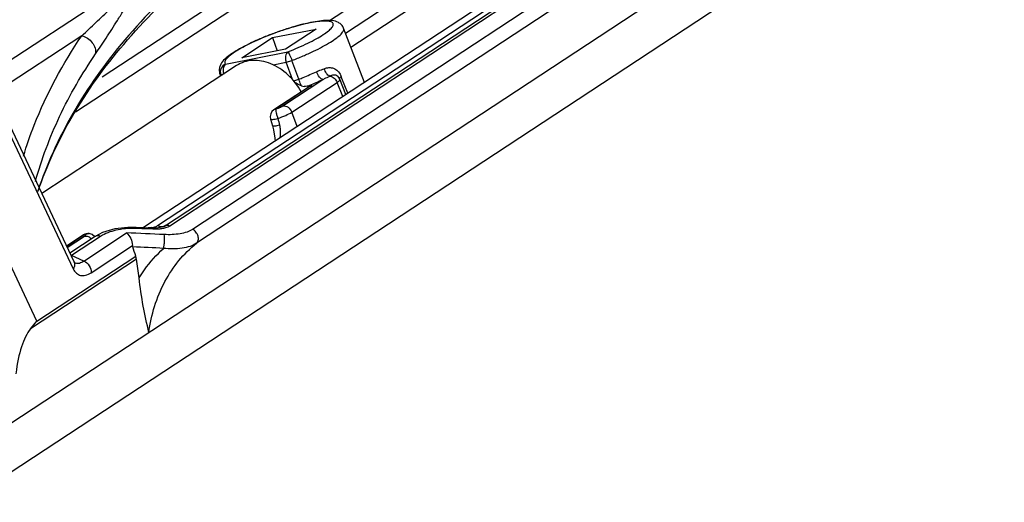
# Model space of a CAD drawing. Units: millimetres. Extents: x -1001 to 3288, y -1688 to -218.
# Drawn here: x 380 to 422, y -1249 to -1228 of the extents above; entities that cross this region are included whole.
import ezdxf

# ---------------------------------------------------------------- set-up
doc = ezdxf.new("R2010")
doc.units = ezdxf.units.MM
doc.header["$LTSCALE"] = 30.734
doc.layers.get('0').update_dxf_attribs({"linetype": 'CONTINUOUS'})
doc.layers.add('02___PRT_ALL_AXES', color=7, linetype='CONTINUOUS')

msp = doc.modelspace()

# ---------------------------------------------------------------- linework, layer by layer
at = {"color": 7, "linetype": 'Continuous'}
for p, q in [((416.787, -1216.58), (385.528, -1237.11)), ((386.132, -1237.025), (416.851, -1216.85)), ((386.414, -1237.047), (417.133, -1216.872)), ((417.362, -1216.866), (386.643, -1237.041)), ((417.833, -1217.331), (387.6, -1237.186)), ((379.898, -1245.376), (421.849, -1217.825)), ((417.998, -1217.915), (387.766, -1237.77)), ((377.988, -1248.685), (419.79, -1221.231)), ((382.672, -1232.233), (395.959, -1223.507)), ((394.709, -1223.598), (383.789, -1230.77)), ((393.377, -1228.38), (397.786, -1225.484)), ((385.374, -1226.479), (376.358, -1232.396)), ((394.056, -1228.911), (398.082, -1226.267)), ((394.283, -1229.503), (397.89, -1227.134)), ((382.934, -1229.018), (378.763, -1231.757)), ((390.976, -1229.102), (392.812, -1228.737)), ((392.812, -1228.737), (391.525, -1229.582)), ((394.854, -1230.985), (393.977, -1228.706)), ((389.69, -1229.947), (390.976, -1229.102)), ((390.976, -1229.102), (391.178, -1229.651)), ((389.001, -1230.218), (391.629, -1229.696)), ((391.525, -1229.582), (389.69, -1229.947)), ((391.003, -1230.247), (391.555, -1230.137)), ((391.815, -1230.86), (391.555, -1230.137)), ((392.081, -1230.854), (391.799, -1230.064)), ((388.755, -1230.609), (388.792, -1230.661)), ((388.792, -1230.719), (388.755, -1230.609)), ((388.808, -1230.708), (388.792, -1230.661)), ((393.735, -1230.726), (393.736, -1230.727)), ((393.778, -1230.777), (393.736, -1230.727)), ((392.562, -1231.141), (391.039, -1232.141)), ((392.636, -1231.11), (391.114, -1232.11)), ((391.408, -1231.978), (393.099, -1230.866)), ((391.793, -1232.241), (393.702, -1230.988)), ((392.435, -1231.15), (392.636, -1231.11)), ((392.562, -1231.141), (392.636, -1231.11)), ((393.938, -1231.587), (393.702, -1230.988)), ((393.938, -1231.587), (393.702, -1230.988)), ((393.818, -1230.852), (393.778, -1230.777)), ((394.073, -1231.498), (393.818, -1230.852)), ((393.906, -1230.817), (393.881, -1230.753)), ((394.153, -1231.445), (393.906, -1230.817)), ((391.114, -1232.11), (391.039, -1232.141)), ((392.016, -1232.849), (391.793, -1232.241)), ((379.79, -1232.569), (382.599, -1238.538)), ((390.896, -1232.534), (390.982, -1232.818)), ((379.762, -1232.878), (382.571, -1238.846)), ((381.032, -1241.047), (377.397, -1233.325)), ((383.08, -1237.387), (382.299, -1237.9)), ((383.08, -1237.387), (383.005, -1237.417)), ((383.02, -1238.515), (384.822, -1237.331)), ((383.372, -1237.401), (383.243, -1237.362)), ((383.243, -1237.362), (383.243, -1237.362)), ((385.909, -1237.126), (385.204, -1237.097)), ((385.936, -1237.173), (385.707, -1237.164)), ((386.405, -1237.053), (386.414, -1237.047)), ((383.005, -1237.417), (382.292, -1237.885)), ((382.321, -1237.946), (383.049, -1237.467)), ((383.492, -1237.488), (382.432, -1238.183)), ((383.726, -1237.478), (382.492, -1238.288)), ((383.486, -1237.492), (383.372, -1237.401)), ((383.321, -1239.007), (385.071, -1237.858)), ((385.238, -1238.442), (380.773, -1241.374)), ((381.032, -1241.047), (385.206, -1238.306)), ((383.02, -1238.515), (382.492, -1238.288)), ((382.599, -1238.538), (382.6, -1238.538)), ((382.626, -1238.586), (382.627, -1238.586))]:
    msp.add_line(p, q, dxfattribs=at)
for points in [[(390.982, -1232.818), (391.024, -1232.982), (391.074, -1233.331), (391.083, -1233.462)], [(385.204, -1237.097), (384.879, -1237.097), (384.328, -1237.163), (383.811, -1237.32), (383.491, -1237.488)], [(386.404, -1237.053), (386.35, -1237.078), (386.24, -1237.108), (386.088, -1237.125), (385.909, -1237.126)], [(382.632, -1238.59), (382.633, -1238.59), (382.617, -1238.57), (382.6, -1238.538)]]:
    msp.add_lwpolyline(points, dxfattribs=at)
for centre, radius, start, end in [((393.103, -1231.054), 0.834, 21.1285, 25.7358), ((392.354, -1230.668), 0.491, 251.4056, 265.2911), ((386.606, -1216.554), 15.717, 291.768, 292.2113), ((387.019, -1217.555), 14.634, 292.1968, 294.5501), ((391.231, -1232.433), 0.35, 123.3598, 196.6702), ((390.539, -1230.389), 1.815, 288.4643, 290.0308), ((393.529, -1231.666), 2.471, 196.9594, 199.832), ((457.101, -1217.076), 67.678, 193.1778, 193.42947), ((383.197, -1237.709), 0.35, 82.5945, 123.3365), ((379.088, -1385.32), 148.1, 87.16767, 87.78102), ((385.09, -1240.733), 3.592, 87.7253, 88.1726), ((378.707, -1401.432), 164.417, 87.55989, 87.72535), ((386.275, -1241.791), 4.703, 95.1558, 96.5489), ((385.821, -1236.426), 0.68, 282.5973, 286.7172), ((383.603, -1237.657), 0.202, 119.0816, 123.3152), ((378.996, -1369.891), 132.113, 86.79496, 87.35985), ((374.019, -1241.67), 11.682, 16.7372, 18.7308), ((382.741, -1238.315), 0.295, 247.0621, 254.6277), ((383.995, -1238.67), 1.264, 10.4285, 16.7591), ((375.43, -1240.243), 9.973, 5.8518, 10.4074), ((366.133, -1229.522), 18.836, 321.0061, 322.2763)]:
    msp.add_arc(centre, radius, start, end, dxfattribs=at)
msp.add_ellipse((476.791, -1475.385), major_axis=(-95.549, 234.372), ratio=0.064059, start_param=0.03524, end_param=0.115085, dxfattribs=at)
for points, knots in [([(391.162, -1223.641), (389.929, -1224.451), (387.645, -1226.149), (384.724, -1229.05), (382.487, -1232.174), (381.456, -1234.431), (381.078, -1235.566)], [0, 0, 0, 0, 0.278455, 0.535365, 0.774187, 1, 1, 1, 1]), ([(381.081, -1235.59), (381.455, -1234.487), (382.475, -1232.287), (384.684, -1229.236), (387.578, -1226.388), (389.842, -1224.718), (391.067, -1223.919)], [0, 0, 0, 0, 0.223642, 0.461657, 0.71929, 1, 1, 1, 1]), ([(382.934, -1229.018), (383.133, -1228.837), (383.431, -1228.56), (383.828, -1228.181), (384.133, -1227.885), (384.443, -1227.579), (384.702, -1227.314), (384.911, -1227.093), (385.071, -1226.916), (385.206, -1226.758), (385.31, -1226.614), (385.368, -1226.53), (385.374, -1226.478)], [0, 0, 0, 0, 0.228166, 0.345888, 0.466083, 0.589038, 0.715483, 0.780546, 0.847531, 0.917988, 0.956142, 1, 1, 1, 1]), ([(383.513, -1229.787), (383.663, -1229.567), (383.973, -1229.1), (384.362, -1228.494), (384.691, -1227.963), (384.954, -1227.52), (385.177, -1227.116), (385.346, -1226.749), (385.422, -1226.54), (385.435, -1226.426)], [0, 0, 0, 0, 0.205009, 0.432869, 0.556026, 0.687186, 0.830918, 0.91172, 1, 1, 1, 1]), ([(393.977, -1228.706), (393.956, -1228.651), (393.895, -1228.556), (393.731, -1228.434), (393.493, -1228.373), (393.192, -1228.373), (392.851, -1228.412), (392.461, -1228.487), (392.027, -1228.596), (391.563, -1228.734), (391.088, -1228.897), (390.62, -1229.078), (390.176, -1229.27), (389.774, -1229.467), (389.427, -1229.661), (389.141, -1229.85), (388.911, -1230.044), (388.768, -1230.243), (388.721, -1230.442), (388.736, -1230.554), (388.755, -1230.609)], [0, 0, 0, 0, 0.028307, 0.05344, 0.098022, 0.144483, 0.199737, 0.26469, 0.338062, 0.417485, 0.500044, 0.582601, 0.662013, 0.735374, 0.800315, 0.855551, 0.902037, 0.946542, 0.971745, 1, 1, 1, 1]), ([(391.629, -1229.696), (391.775, -1229.639), (392.057, -1229.525), (392.455, -1229.344), (392.807, -1229.163), (393.101, -1228.99), (393.324, -1228.832), (393.459, -1228.707), (393.521, -1228.615), (393.541, -1228.559), (393.536, -1228.507), (393.504, -1228.464), (393.451, -1228.435), (393.343, -1228.405), (393.156, -1228.398), (392.881, -1228.422), (392.397, -1228.505), (391.707, -1228.688), (391.141, -1228.884), (390.847, -1228.998)], [0, 0, 0, 0, 0.091783, 0.178519, 0.256889, 0.324169, 0.378094, 0.417329, 0.43154, 0.442652, 0.451836, 0.461104, 0.472426, 0.486893, 0.526699, 0.581162, 0.648901, 0.814565, 1, 1, 1, 1]), ([(380.473, -1234.092), (380.606, -1233.652), (381.224, -1231.871), (382.131, -1230.195), (382.934, -1229.018)], [0, 0, 0, 0, 0.244042, 1, 1, 1, 1]), ([(382.934, -1229.018), (383.105, -1229.063), (383.414, -1229.263), (383.533, -1229.623), (383.513, -1229.787)], [0, 0, 0, 0, 0.518138, 1, 1, 1, 1]), ([(390.847, -1228.998), (390.701, -1229.055), (390.421, -1229.169), (390.025, -1229.351), (389.676, -1229.531), (389.387, -1229.703), (389.168, -1229.86), (389.036, -1229.984), (388.977, -1230.075), (388.96, -1230.131), (388.967, -1230.182), (388.988, -1230.207), (389.001, -1230.218)], [0, 0, 0, 0, 0.200407, 0.389202, 0.559473, 0.705154, 0.821434, 0.905539, 0.935851, 0.959577, 0.97947, 1, 1, 1, 1]), ([(391.799, -1230.064), (391.956, -1230.003), (392.259, -1229.88), (392.691, -1229.686), (393.078, -1229.491), (393.408, -1229.303), (393.669, -1229.128), (393.838, -1228.988), (393.927, -1228.883), (393.976, -1228.806), (393.99, -1228.739), (393.977, -1228.706)], [0, 0, 0, 0, 0.190783, 0.372194, 0.538027, 0.683218, 0.803386, 0.895527, 0.9308, 0.959229, 1, 1, 1, 1]), ([(380.975, -1235.164), (381.236, -1234.224), (381.939, -1232.352), (382.942, -1230.624), (383.513, -1229.787)], [0, 0, 0, 0, 0.490507, 1, 1, 1, 1]), ([(391.629, -1229.696), (391.572, -1229.733), (391.523, -1229.852), (391.522, -1230.007), (391.54, -1230.095), (391.555, -1230.137)], [0, 0, 0, 0, 0.436325, 0.712763, 1, 1, 1, 1]), ([(391.629, -1229.696), (391.642, -1229.708), (391.665, -1229.752), (391.706, -1229.832), (391.752, -1229.941), (391.784, -1230.021), (391.799, -1230.064)], [0, 0, 0, 0, 0.128796, 0.362481, 0.66784, 1, 1, 1, 1]), ([(389.001, -1230.218), (388.918, -1230.25), (388.774, -1230.382), (388.764, -1230.578), (388.792, -1230.661)], [0, 0, 0, 0, 0.502096, 1, 1, 1, 1]), ([(389.001, -1230.218), (388.975, -1230.234), (388.918, -1230.303), (388.886, -1230.454), (388.901, -1230.574), (388.919, -1230.635)], [0, 0, 0, 0, 0.201117, 0.573561, 1, 1, 1, 1]), ([(391.555, -1230.137), (391.574, -1230.133), (391.657, -1230.113), (391.737, -1230.087), (391.799, -1230.064)], [0, 0, 0, 0, 0.224122, 1, 1, 1, 1]), ([(388.792, -1230.661), (388.8, -1230.667), (388.828, -1230.671), (388.854, -1230.669), (388.87, -1230.668)], [0, 0, 0, 0, 0.367484, 1, 1, 1, 1]), ([(392.081, -1230.854), (392.147, -1230.829), (392.4, -1230.729), (392.651, -1230.622), (392.836, -1230.538)], [0, 0, 0, 0, 0.256069, 1, 1, 1, 1]), ([(392.836, -1230.538), (392.863, -1230.525), (392.97, -1230.479), (393.079, -1230.438), (393.16, -1230.409)], [0, 0, 0, 0, 0.257248, 1, 1, 1, 1]), ([(393.099, -1230.866), (393.076, -1230.865), (393.023, -1230.834), (392.924, -1230.729), (392.866, -1230.619), (392.836, -1230.538)], [0, 0, 0, 0, 0.163141, 0.399364, 1, 1, 1, 1]), ([(393.099, -1230.866), (393.124, -1230.853), (393.22, -1230.804), (393.317, -1230.756), (393.39, -1230.721)], [0, 0, 0, 0, 0.256469, 1, 1, 1, 1]), ([(393.16, -1230.409), (393.224, -1230.386), (393.355, -1230.351), (393.562, -1230.377), (393.74, -1230.5), (393.821, -1230.623), (393.854, -1230.692)], [0, 0, 0, 0, 0.245936, 0.480371, 0.726166, 1, 1, 1, 1]), ([(393.39, -1230.721), (393.335, -1230.702), (393.236, -1230.601), (393.181, -1230.48), (393.16, -1230.409)], [0, 0, 0, 0, 0.439315, 1, 1, 1, 1]), ([(393.39, -1230.721), (393.419, -1230.708), (393.476, -1230.683), (393.565, -1230.66), (393.659, -1230.668), (393.712, -1230.703), (393.735, -1230.726)], [0, 0, 0, 0, 0.263793, 0.504583, 0.738951, 1, 1, 1, 1]), ([(393.39, -1230.721), (393.457, -1230.729), (393.592, -1230.797), (393.675, -1230.919), (393.702, -1230.988)], [0, 0, 0, 0, 0.477086, 1, 1, 1, 1]), ([(391.869, -1230.921), (391.885, -1230.917), (391.958, -1230.899), (392.028, -1230.875), (392.081, -1230.854)], [0, 0, 0, 0, 0.232097, 1, 1, 1, 1]), ([(392.198, -1231.133), (392.174, -1231.125), (392.076, -1231.086), (391.987, -1231.03), (391.921, -1230.985)], [0, 0, 0, 0, 0.24287, 1, 1, 1, 1]), ([(392.198, -1231.133), (392.188, -1231.113), (392.146, -1231.022), (392.109, -1230.928), (392.081, -1230.854)], [0, 0, 0, 0, 0.216722, 1, 1, 1, 1]), ([(393.702, -1230.988), (393.721, -1230.975), (393.755, -1230.949), (393.798, -1230.911), (393.826, -1230.871), (393.818, -1230.852)], [0, 0, 0, 0, 0.379799, 0.671475, 1, 1, 1, 1]), ([(393.881, -1230.753), (393.86, -1230.763), (393.83, -1230.781), (393.803, -1230.808), (393.799, -1230.82)], [0, 0, 0, 0, 0.637885, 1, 1, 1, 1]), ([(391.309, -1232.032), (391.318, -1232.028), (391.352, -1232.011), (391.385, -1231.992), (391.408, -1231.978)], [0, 0, 0, 0, 0.278487, 1, 1, 1, 1]), ([(391.408, -1231.978), (391.483, -1231.963), (391.659, -1232.018), (391.762, -1232.159), (391.793, -1232.241)], [0, 0, 0, 0, 0.464736, 1, 1, 1, 1]), ([(391.114, -1232.11), (391.112, -1232.118), (391.111, -1232.137), (391.115, -1232.19), (391.125, -1232.234), (391.133, -1232.267)], [0, 0, 0, 0, 0.141953, 0.36059, 1, 1, 1, 1]), ([(391.133, -1232.267), (391.135, -1232.277), (391.145, -1232.317), (391.156, -1232.357), (391.165, -1232.387)], [0, 0, 0, 0, 0.234877, 1, 1, 1, 1]), ([(391.161, -1232.094), (391.174, -1232.089), (391.224, -1232.07), (391.273, -1232.049), (391.309, -1232.032)], [0, 0, 0, 0, 0.258695, 1, 1, 1, 1]), ([(391.205, -1232.505), (391.317, -1232.467), (391.517, -1232.389), (391.711, -1232.293), (391.793, -1232.241)], [0, 0, 0, 0, 0.549454, 1, 1, 1, 1]), ([(390.896, -1232.534), (390.899, -1232.543), (390.94, -1232.552), (390.999, -1232.547), (391.096, -1232.532), (391.166, -1232.515), (391.205, -1232.505)], [0, 0, 0, 0, 0.098343, 0.309932, 0.622905, 1, 1, 1, 1]), ([(391.273, -1232.794), (391.237, -1232.804), (391.17, -1232.82), (391.079, -1232.833), (391.022, -1232.837), (390.985, -1232.827), (390.982, -1232.818)], [0, 0, 0, 0, 0.379088, 0.690671, 0.900631, 1, 1, 1, 1]), ([(391.273, -1232.794), (391.284, -1232.838), (391.315, -1233.014), (391.309, -1233.195), (391.293, -1233.327)], [0, 0, 0, 0, 0.253962, 1, 1, 1, 1]), ([(383.049, -1237.467), (383.063, -1237.458), (383.081, -1237.445), (383.1, -1237.426), (383.107, -1237.414), (383.11, -1237.403), (383.101, -1237.39), (383.088, -1237.388), (383.08, -1237.387)], [0, 0, 0, 0, 0.395988, 0.538282, 0.644365, 0.721963, 0.791757, 1, 1, 1, 1]), ([(385.205, -1237.143), (384.922, -1237.134), (384.409, -1237.175), (383.917, -1237.352), (383.726, -1237.478)], [0, 0, 0, 0, 0.553329, 1, 1, 1, 1]), ([(384.822, -1237.331), (384.899, -1237.388), (385.014, -1237.562), (385.065, -1237.756), (385.071, -1237.858)], [0, 0, 0, 0, 0.484885, 1, 1, 1, 1]), ([(385.233, -1237.144), (385.23, -1237.132), (385.225, -1237.115), (385.211, -1237.097), (385.204, -1237.097)], [0, 0, 0, 0, 0.654566, 1, 1, 1, 1]), ([(385.852, -1237.107), (385.863, -1237.106), (385.902, -1237.102), (385.941, -1237.095), (385.97, -1237.089)], [0, 0, 0, 0, 0.263371, 1, 1, 1, 1]), ([(385.936, -1237.173), (385.933, -1237.161), (385.929, -1237.145), (385.915, -1237.127), (385.909, -1237.126)], [0, 0, 0, 0, 0.660725, 1, 1, 1, 1]), ([(386.22, -1237.167), (386.197, -1237.169), (386.103, -1237.176), (386.008, -1237.177), (385.936, -1237.173)], [0, 0, 0, 0, 0.243554, 1, 1, 1, 1]), ([(386.017, -1237.077), (386.024, -1237.075), (386.05, -1237.066), (386.076, -1237.056), (386.095, -1237.046)], [0, 0, 0, 0, 0.260425, 1, 1, 1, 1]), ([(386.23, -1237.069), (386.222, -1237.067), (386.187, -1237.056), (386.155, -1237.04), (386.132, -1237.025)], [0, 0, 0, 0, 0.242758, 1, 1, 1, 1]), ([(386.422, -1237.132), (386.407, -1237.136), (386.34, -1237.152), (386.272, -1237.162), (386.22, -1237.167)], [0, 0, 0, 0, 0.239602, 1, 1, 1, 1]), ([(386.328, -1237.077), (386.32, -1237.078), (386.287, -1237.08), (386.254, -1237.075), (386.23, -1237.069)], [0, 0, 0, 0, 0.242437, 1, 1, 1, 1]), ([(387.6, -1237.186), (387.529, -1237.233), (387.359, -1237.31), (386.959, -1237.403), (386.631, -1237.412), (386.406, -1237.401)], [0, 0, 0, 0, 0.207358, 0.449539, 1, 1, 1, 1]), ([(386.643, -1237.041), (386.605, -1237.024), (386.526, -1237.006), (386.446, -1237.028), (386.414, -1237.047)], [0, 0, 0, 0, 0.524373, 1, 1, 1, 1]), ([(386.643, -1237.041), (386.628, -1237.051), (386.559, -1237.091), (386.482, -1237.117), (386.422, -1237.132)], [0, 0, 0, 0, 0.226485, 1, 1, 1, 1]), ([(387.766, -1237.77), (387.805, -1237.738), (387.863, -1237.635), (387.848, -1237.456), (387.759, -1237.291), (387.657, -1237.21), (387.6, -1237.186)], [0, 0, 0, 0, 0.216474, 0.466141, 0.737877, 1, 1, 1, 1]), ([(383.049, -1237.467), (383.098, -1237.458), (383.21, -1237.473), (383.299, -1237.538), (383.339, -1237.579)], [0, 0, 0, 0, 0.467679, 1, 1, 1, 1]), ([(383.726, -1237.478), (383.69, -1237.462), (383.613, -1237.444), (383.536, -1237.462), (383.504, -1237.48)], [0, 0, 0, 0, 0.523933, 1, 1, 1, 1]), ([(385.757, -1241.528), (385.861, -1240.786), (386.189, -1239.7), (386.994, -1238.485), (387.496, -1237.986), (387.766, -1237.77)], [0, 0, 0, 0, 0.516733, 0.761367, 1, 1, 1, 1]), ([(386.383, -1237.985), (386.394, -1237.942), (386.41, -1237.842), (386.422, -1237.686), (386.422, -1237.535), (386.415, -1237.44), (386.406, -1237.401)], [0, 0, 0, 0, 0.228828, 0.516203, 0.794896, 1, 1, 1, 1]), ([(387.766, -1237.77), (387.683, -1237.824), (387.487, -1237.913), (387.022, -1238.015), (386.642, -1238.01), (386.383, -1237.985)], [0, 0, 0, 0, 0.20876, 0.449246, 1, 1, 1, 1]), ([(385.082, -1237.919), (385.08, -1237.914), (385.074, -1237.894), (385.072, -1237.874), (385.071, -1237.858)], [0, 0, 0, 0, 0.229147, 1, 1, 1, 1]), ([(385.351, -1239.226), (385.422, -1239.11), (385.72, -1238.66), (386.083, -1238.253), (386.383, -1237.985)], [0, 0, 0, 0, 0.253826, 1, 1, 1, 1]), ([(382.6, -1238.538), (382.621, -1238.584), (382.639, -1238.695), (382.6, -1238.799), (382.571, -1238.846)], [0, 0, 0, 0, 0.480786, 1, 1, 1, 1]), ([(382.663, -1238.599), (382.718, -1238.614), (382.849, -1238.61), (382.963, -1238.552), (383.02, -1238.515)], [0, 0, 0, 0, 0.452224, 1, 1, 1, 1]), ([(383.02, -1238.515), (383.113, -1238.554), (383.27, -1238.7), (383.33, -1238.907), (383.321, -1239.007)], [0, 0, 0, 0, 0.503205, 1, 1, 1, 1]), ([(382.571, -1238.846), (382.604, -1238.915), (382.684, -1239.038), (382.88, -1239.143), (383.11, -1239.126), (383.25, -1239.053), (383.321, -1239.007)], [0, 0, 0, 0, 0.255976, 0.478622, 0.714058, 1, 1, 1, 1]), ([(385.757, -1241.528), (385.677, -1241.157), (385.511, -1240.395), (385.391, -1239.624), (385.351, -1239.226)], [0, 0, 0, 0, 0.487438, 1, 1, 1, 1])]:
    msp.add_open_spline(points, degree=3, knots=knots, dxfattribs=at)
for points in [[(392.435, -1231.15), (392.395, -1231.158), (392.354, -1231.16), (392.314, -1231.157)], [(383.08, -1237.387), (383.13, -1237.364), (383.188, -1237.355), (383.243, -1237.362)], [(385.858, -1237.127), (385.856, -1237.12), (385.854, -1237.114), (385.852, -1237.107)], [(386.095, -1237.046), (386.107, -1237.04), (386.12, -1237.033), (386.132, -1237.025)], [(386.414, -1237.047), (386.388, -1237.063), (386.358, -1237.073), (386.328, -1237.077)]]:
    msp.add_open_spline(points, degree=3, dxfattribs=at)
at = {"layer": '02___PRT_ALL_AXES', "color": 7, "linetype": 'Continuous'}
msp.add_line((389.463, -1230.278), (381.25, -1235.672), dxfattribs=at)
msp.add_open_spline([(392.192, -1231.384), (392.045, -1231.118), (391.761, -1230.754), (391.292, -1230.389), (390.915, -1230.19), (390.527, -1230.074), (390.142, -1230.047), (389.779, -1230.11), (389.561, -1230.214), (389.463, -1230.278)], degree=3, knots=[0, 0, 0, 0, 0.278256, 0.413464, 0.543074, 0.665965, 0.782083, 0.892627, 1, 1, 1, 1], dxfattribs=at)

doc.saveas('drawing.dxf')
